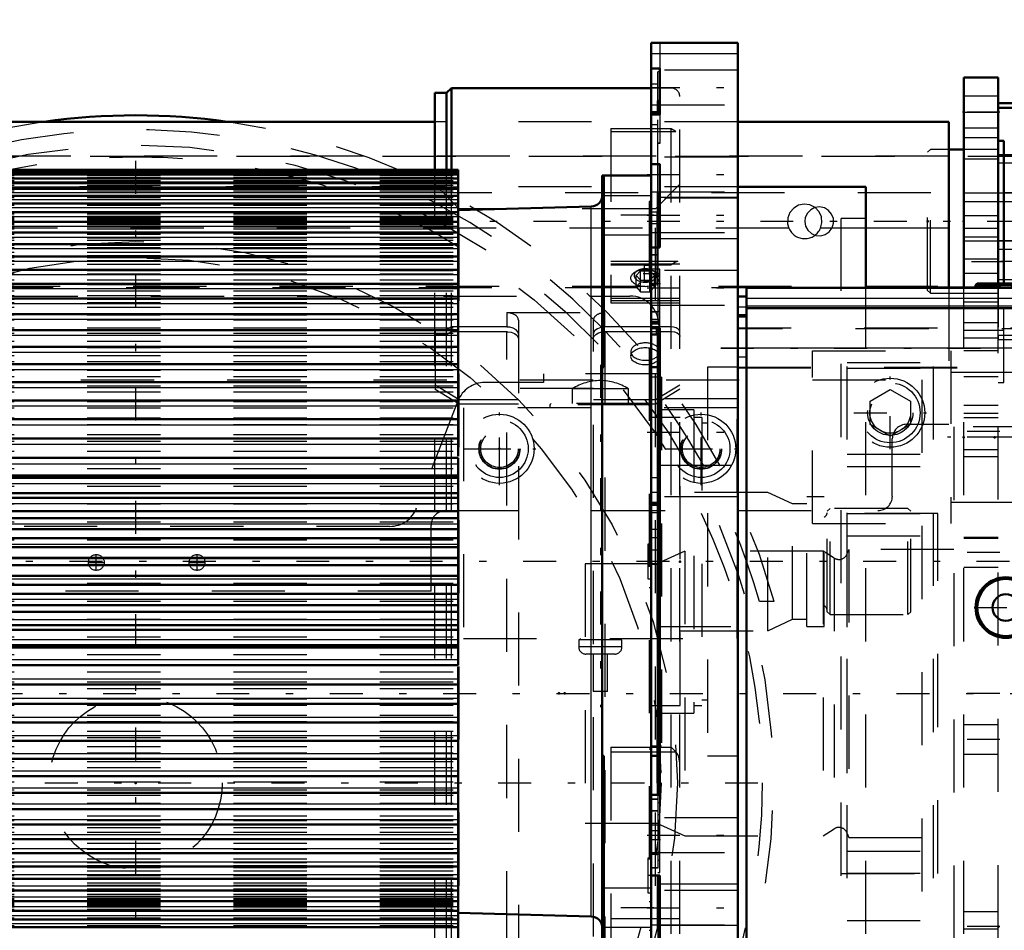
# Model space of a CAD drawing. Units: inches. Extents: x 25 to 270, y 22 to 246.
# Drawn here: x 82 to 95, y 124 to 136 of the extents above; entities that cross this region are included whole.
import ezdxf

# ---------------------------------------------------------------- set-up
doc = ezdxf.new("R2010")
doc.units = ezdxf.units.IN
doc.header["$MEASUREMENT"] = 0
doc.linetypes.add('Center', pattern=[1.5, 0.45, -0.5, 0.05, -0.5])
doc.linetypes.add('Dashed', pattern=[2, 1, -1])
for name, color, linetype, lineweight in [('2d ConnectionPoints', 7, 'Continuous', 50), ('AM_0', 7, 'Continuous', 50), ('AM_4', 3, 'Continuous', 25), ('AM_5', 3, 'Continuous', 25), ('AM_7', 7, 'Center', 25), ('AM_9', 6, 'Dashed', 25)]:
    doc.layers.add(name, color=color, linetype=linetype, lineweight=lineweight)
doc.dimstyles.get("Standard").update_dxf_attribs({"dimtxt": 0.18, "dimasz": 0.18, "dimexe": 0.18, "dimexo": 0.0625, "dimgap": 0.09, "dimtad": 0, "dimtih": 1, "dimtoh": 1, "dimdec": 4, "dimzin": 0, "dimdsep": 46, "dimtxsty": 'Standard', "dimcen": 0.09, "dimadec": 0, "dimazin": 0, "dimtfac": 1, "dimtdec": 4, "dimtofl": 0, "dimtmove": 0, "dimatfit": 3, "dimfxl": 0, "dimtolj": 1, "dimtzin": 0, "dimarcsym": 0})

# ---------------------------------------------------------------- blocks, each defined once
blk = doc.blocks.new('8_0643013830sh6_0_in_NZPCL_1_1_GN_Wire_Rope_Hoist_900')
at = {"layer": 'AM_7'}
for p, q in [((89.606, 131.445), (89.606, 126.764)), ((88.227, 129.802), (88.227, 130.795)), ((90.985, 129.802), (90.985, 130.795)), ((87.731, 130.299), (88.724, 130.299)), ((90.489, 130.299), (91.482, 130.299))]:
    blk.add_line(p, q, dxfattribs=at)
at = {"layer": 'AM_9'}
for p, q in [((89.222, 131.118), (89.222, 130.917)), ((89.99, 131.118), (89.222, 131.118)), ((89.99, 130.917), (89.99, 131.118)), ((87.735, 130.858), (87.735, 127.706)), ((91.478, 130.858), (87.735, 130.858)), ((88.933, 130.917), (88.914, 130.898)), ((88.914, 130.898), (88.914, 130.858)), ((90.299, 130.898), (88.914, 130.898)), ((90.279, 130.917), (88.933, 130.917)), ((90.299, 130.898), (90.279, 130.917)), ((90.299, 130.858), (90.299, 130.898)), ((91.478, 127.706), (91.478, 130.858)), ((87.735, 127.706), (91.478, 127.706)), ((89.311, 127.688), (89.311, 127.589)), ((89.902, 127.688), (89.311, 127.688)), ((89.33, 127.706), (89.33, 127.688)), ((89.882, 127.688), (89.882, 127.706)), ((89.902, 127.589), (89.902, 127.688)), ((89.902, 127.589), (89.311, 127.589)), ((89.803, 127.491), (89.409, 127.491)), ((89.508, 127.491), (89.508, 126.977)), ((89.705, 126.977), (89.705, 127.491)), ((89.705, 126.977), (89.508, 126.977))]:
    blk.add_line(p, q, dxfattribs=at)
for centre, radius in [((88.227, 130.299), 0.473), ((90.985, 130.299), 0.473), ((88.227, 130.299), 0.393), ((88.227, 130.299), 0.276), ((90.985, 130.299), 0.393), ((90.985, 130.299), 0.276), ((88.227, 130.299), 0.256), ((90.985, 130.299), 0.256)]:
    blk.add_circle(centre, radius, dxfattribs=at)
for centre, radius, start, end in [((89.608, 130.523), 0.709, 90.1523, 122.9833), ((89.604, 130.523), 0.709, 57.0167, 89.8477), ((89.409, 127.589), 0.0984, 180, 270), ((89.803, 127.589), 0.0984, 270, 360)]:
    blk.add_arc(centre, radius, start, end, dxfattribs=at)
blk = doc.blocks.new('10_4633000710sh6_0_in_NZPCL_1_1_GN_Wire_Rope_Hoist_900')
at = {"layer": 'AM_9'}
for p, q in [((73.462, 132.387), (90.011, 132.387)), ((90.405, 131.994), (90.405, 131.324)), ((88.83, 131.324), (88.83, 131.206)), ((90.405, 131.324), (88.83, 131.324)), ((88.83, 131.206), (88.027, 131.206)), ((87.659, 130.954), (87.094, 129.489)), ((86.727, 129.238), (79.01, 129.238))]:
    blk.add_line(p, q, dxfattribs=at)
for centre, start, end in [((90.011, 131.994), 360, 90), ((88.027, 130.812), 90, 158.8862), ((86.727, 129.631), 270, 338.8862)]:
    blk.add_arc(centre, 0.394, start, end, dxfattribs=at)
blk = doc.blocks.new('11_4633201070sh6_0_in_NZPCL_1_1_GN_Wire_Rope_Hoist_900')
at = {"layer": 'AM_0'}
for p, q in [((87.343, 134.772), (72.085, 134.772)), ((94.369, 134.772), (91.485, 134.772)), ((94.369, 134.772), (94.369, 132.5))]:
    blk.add_line(p, q, dxfattribs=at)
at = {"layer": 'AM_4'}
blk.add_line((94.369, 133.315), (93.235, 133.315), dxfattribs=at)
at = {"layer": 'AM_7'}
for p, q in [((88.227, 130.004), (88.227, 130.593)), ((90.983, 130.004), (90.983, 130.593)), ((87.932, 130.299), (88.521, 130.299)), ((90.688, 130.299), (91.277, 130.299)), ((82.715, 128.63), (82.715, 128.857)), ((84.093, 128.63), (84.093, 128.857)), ((82.601, 128.744), (82.829, 128.744)), ((83.979, 128.744), (84.207, 128.744))]:
    blk.add_line(p, q, dxfattribs=at)
at = {"layer": 'AM_9'}
for p, q in [((91.485, 134.772), (87.343, 134.772)), ((94.369, 134.3), (72.085, 134.3)), ((92.184, 133.315), (72.085, 133.315)), ((93.235, 133.315), (92.616, 133.315)), ((94.369, 132.5), (94.369, 130.634)), ((93.794, 130.634), (94.369, 130.634)), ((93.597, 129.65), (93.597, 130.437)), ((87.49, 129.453), (93.401, 129.453)), ((87.293, 128.35), (87.293, 129.256)), ((87.293, 128.35), (72.085, 128.35))]:
    blk.add_line(p, q, dxfattribs=at)
blk.add_lwpolyline([(92.616, 133.315), (92.636, 133.391), (92.629, 133.469), (92.597, 133.54), (92.542, 133.598), (92.471, 133.635), (92.392, 133.645), (92.316, 133.63), (92.25, 133.591), (92.198, 133.532), (92.169, 133.457), (92.166, 133.377), (92.184, 133.315)], dxfattribs=at)
for centre, radius in [((88.227, 130.299), 0.281), ((90.983, 130.299), 0.281), ((82.715, 128.744), 0.108), ((84.093, 128.744), 0.108)]:
    blk.add_circle(centre, radius, dxfattribs=at)
for centre, radius, start, end in [((92.4, 133.409), 0.236, 203.6224, 336.3776), ((93.794, 130.437), 0.197, 90, 180), ((93.401, 129.65), 0.197, 270, 0), ((87.49, 129.256), 0.197, 90, 180)]:
    blk.add_arc(centre, radius, start, end, dxfattribs=at)
blk = doc.blocks.new('12_0643207120_SH6_SHR6_R02_04_22_1_0_in_NZPCL_1_1_GN_Wire_Rope_Hoist_900')
at = {"layer": 'AM_0'}
for p, q in [((95.561, 135.025), (95.046, 135.025)), ((95.561, 134.417), (95.561, 135.025)), ((95.557, 134.963), (95.046, 134.963)), ((95.557, 134.963), (95.557, 134.417)), ((95.912, 134.906), (95.679, 134.906)), ((96.03, 134.417), (96.03, 134.788)), ((94.573, 134.394), (94.369, 134.394)), ((95.129, 133.675), (95.124, 133.675)), ((95.129, 133.143), (95.124, 133.143))]:
    blk.add_line(p, q, dxfattribs=at)
for centre, start, end in [((95.679, 135.025), 180, 270), ((95.912, 134.788), 0, 90)]:
    blk.add_arc(centre, 0.118, start, end, dxfattribs=at)
at = {"layer": 'AM_4'}
for p, q in [((95.679, 134.417), (95.679, 134.906)), ((95.912, 134.417), (95.912, 134.906)), ((95.129, 134.321), (95.124, 134.321)), ((95.129, 134.207), (95.124, 134.207)), ((95.129, 133.793), (95.124, 133.793)), ((95.129, 133.025), (95.124, 133.025)), ((95.129, 132.611), (95.124, 132.611))]:
    blk.add_line(p, q, dxfattribs=at)
at = {"layer": 'AM_9'}
for p, q in [((95.045, 135.025), (95.045, 134.97)), ((95.045, 134.963), (95.045, 131.855)), ((94.119, 134.394), (94.08, 134.354)), ((94.08, 132.464), (94.08, 134.354)), ((94.369, 134.394), (94.119, 134.394)), ((94.119, 132.425), (94.119, 134.394)), ((95.045, 134.394), (94.573, 134.394)), ((95.557, 134.417), (95.557, 131.855)), ((95.561, 131.794), (95.561, 134.417)), ((95.679, 131.912), (95.679, 134.417)), ((95.912, 131.912), (95.912, 134.417)), ((96.03, 132.03), (96.03, 134.417)), ((96.03, 134.305), (94.08, 134.305)), ((95.124, 134.321), (95.046, 134.321)), ((95.124, 134.207), (95.046, 134.207)), ((95.557, 134.321), (95.129, 134.321)), ((95.557, 134.207), (95.129, 134.207)), ((95.557, 133.675), (95.046, 133.675)), ((95.124, 133.675), (95.046, 133.675)), ((95.557, 133.793), (95.129, 133.793)), ((95.557, 133.675), (95.129, 133.675)), ((95.046, 133.143), (95.557, 133.143)), ((95.124, 133.143), (95.046, 133.143)), ((95.557, 133.143), (95.129, 133.143)), ((95.124, 133.025), (95.046, 133.025)), ((95.557, 133.025), (95.129, 133.025)), ((95.124, 132.611), (95.046, 132.611)), ((95.557, 132.611), (95.129, 132.611)), ((94.08, 132.514), (96.03, 132.514)), ((94.08, 132.464), (94.119, 132.425)), ((95.557, 132.498), (95.046, 132.498)), ((94.119, 132.425), (95.045, 132.425)), ((95.045, 131.849), (95.045, 131.794)), ((95.046, 131.855), (95.557, 131.855)), ((95.046, 131.794), (95.561, 131.794)), ((95.679, 131.912), (95.912, 131.912))]:
    blk.add_line(p, q, dxfattribs=at)
for centre, start, end in [((95.912, 132.03), 270, 0), ((95.679, 131.794), 90, 180)]:
    blk.add_arc(centre, 0.118, start, end, dxfattribs=at)
blk = doc.blocks.new('13_4633200140_D45XL622_0_in_NZPCL_1_1_GN_Wire_Rope_Hoist_900')
at = {"layer": 'AM_7'}
blk.add_line((96.894, 133.409), (69.957, 133.409), dxfattribs=at)
at = {"layer": 'AM_9'}
for p, q in [((95.63, 134.296), (71.221, 134.296)), ((71.221, 132.523), (95.63, 132.523))]:
    blk.add_line(p, q, dxfattribs=at)
for points in [[(92.542, 133.598), (92.54, 133.597), (92.482, 133.568), (92.436, 133.521), (92.408, 133.46), (92.402, 133.409)], [(92.538, 133.222), (92.554, 133.217), (92.619, 133.213), (92.681, 133.23), (92.735, 133.267), (92.774, 133.32), (92.794, 133.384), (92.792, 133.449), (92.768, 133.509), (92.726, 133.559), (92.669, 133.593), (92.604, 133.606), (92.542, 133.598)], [(92.402, 133.409), (92.412, 133.345), (92.443, 133.288), (92.492, 133.243), (92.538, 133.222)]]:
    blk.add_lwpolyline(points, dxfattribs=at)
blk = doc.blocks.new('18_4633000240sh6_0_in_NZPCL_1_1_GN_Wire_Rope_Hoist_900')
at = {"layer": 'AM_0'}
blk.add_arc((83.254, 125.805), 9.055, 82.0237, 97.9763, dxfattribs=at)
at = {"layer": 'AM_7'}
for p, q in [((83.254, 116.736), (83.254, 134.722)), ((95.347, 130.457), (94.351, 130.457)), ((74.261, 125.729), (92.247, 125.729))]:
    blk.add_line(p, q, dxfattribs=at)
at = {"layer": 'AM_9'}
for p, q in [((92.506, 131.639), (94.396, 131.639)), ((92.506, 129.275), (92.506, 131.639)), ((94.396, 131.639), (94.396, 129.275)), ((72.506, 131.244), (94.002, 131.244)), ((94.002, 131.244), (94.002, 122.583)), ((95.263, 131.343), (94.396, 131.343)), ((94.396, 129.57), (95.263, 129.57)), ((92.506, 129.275), (94.396, 129.275)), ((91.984, 128.209), (91.78, 128.209))]:
    blk.add_line(p, q, dxfattribs=at)
for radius in [8.565, 7.406, 7.185, 1.182]:
    blk.add_circle((83.254, 125.729), radius, dxfattribs=at)
for centre, radius, start, end in [((83.254, 125.805), 9.055, 97.9763, 164.6055), ((83.254, 125.805), 9.055, 15.3945, 82.0237), ((83.254, 125.805), 8.858, 43.7524, 164.2547), ((83.254, 125.729), 8.72, 298.3576, 241.6424), ((83.254, 125.805), 8.858, 15.7453, 43.5169)]:
    blk.add_arc(centre, radius, start, end, dxfattribs=at)
blk = doc.blocks.new('24_0643003430_SH6_G10_5_0_in_NZPCL_1_1_GN_Wire_Rope_Hoist_900')
at = {"layer": 'AM_0'}
for p, q in [((87.343, 134.106), (87.343, 135.165)), ((87.501, 135.165), (87.343, 135.165)), ((87.569, 135.233), (87.501, 135.165)), ((87.501, 134.106), (87.501, 135.165)), ((87.569, 134.106), (87.569, 135.233)), ((90.303, 135.233), (87.569, 135.233))]:
    blk.add_line(p, q, dxfattribs=at)
at = {"layer": 'AM_9'}
for p, q in [((90.574, 135.233), (90.303, 135.233)), ((90.574, 121.665), (90.574, 135.233)), ((90.692, 121.665), (90.692, 135.115)), ((89.748, 134.678), (89.748, 132.295)), ((89.748, 134.678), (90.574, 134.678)), ((89.748, 134.639), (90.636, 134.639)), ((87.343, 123.43), (87.343, 134.106)), ((87.501, 123.43), (87.501, 134.106)), ((87.569, 123.43), (87.569, 134.106)), ((87.677, 133.582), (87.343, 133.917)), ((90.692, 133.917), (90.358, 133.582)), ((90.358, 133.582), (87.677, 133.582)), ((87.677, 120.323), (87.677, 133.582)), ((90.358, 120.323), (90.358, 133.582)), ((90.667, 132.862), (89.748, 132.862)), ((89.748, 132.83), (90.692, 132.83)), ((89.748, 132.816), (90.574, 132.816)), ((90.12, 132.738), (90.091, 132.723)), ((90.157, 132.734), (90.095, 132.669)), ((90.157, 132.447), (90.157, 132.734)), ((90.157, 132.734), (90.282, 132.734)), ((90.282, 132.447), (90.282, 132.734)), ((90.345, 132.669), (90.282, 132.734)), ((90.349, 132.723), (90.32, 132.738)), ((90.095, 132.512), (90.095, 132.669)), ((90.095, 132.669), (90.157, 132.604)), ((90.157, 132.604), (90.282, 132.604)), ((90.282, 132.604), (90.345, 132.669)), ((90.345, 132.512), (90.345, 132.669)), ((90.157, 132.577), (90.095, 132.512)), ((90.095, 132.512), (90.157, 132.447)), ((90.282, 132.577), (90.157, 132.577)), ((90.345, 132.512), (90.282, 132.577)), ((90.282, 132.447), (90.345, 132.512)), ((89.748, 132.357), (90.692, 132.357)), ((89.748, 132.326), (90.692, 132.326)), ((90.157, 132.447), (90.282, 132.447)), ((89.748, 132.295), (90.692, 132.295)), ((88.328, 132.164), (88.328, 131.963)), ((88.328, 132.164), (89.669, 132.164)), ((88.486, 132.06), (88.486, 121.628)), ((89.511, 121.628), (89.511, 132.06)), ((89.669, 131.963), (89.669, 132.164)), ((87.346, 131.926), (87.346, 131.111)), ((87.501, 131.926), (87.346, 131.926)), ((87.569, 131.967), (87.501, 131.926)), ((88.328, 131.967), (87.569, 131.967)), ((90.574, 131.967), (89.669, 131.967)), ((87.346, 131.863), (87.501, 131.863)), ((87.501, 131.863), (87.569, 131.904)), ((87.569, 131.904), (88.328, 131.904)), ((88.328, 121.521), (88.328, 131.904)), ((89.669, 131.904), (89.669, 121.521)), ((89.669, 131.904), (90.574, 131.904)), ((90.023, 131.628), (90.023, 131.565)), ((90.417, 131.565), (90.417, 131.628)), ((87.346, 131.174), (87.677, 130.974)), ((87.677, 130.911), (87.346, 131.111)), ((89.511, 131.125), (88.486, 131.125)), ((90.358, 130.974), (90.692, 131.175)), ((90.692, 131.112), (90.358, 130.911)), ((87.677, 130.974), (88.486, 130.974)), ((89.511, 130.974), (90.358, 130.974)), ((88.486, 130.911), (87.677, 130.911)), ((90.358, 130.911), (89.511, 130.911)), ((89.748, 126.217), (89.748, 123.477)), ((89.748, 126.217), (90.574, 126.217)), ((89.748, 126.156), (90.636, 126.156)), ((89.748, 123.875), (90.692, 123.875))]:
    blk.add_line(p, q, dxfattribs=at)
for points in [[(90.574, 134.678), (90.575, 134.678), (90.628, 134.646), (90.636, 134.639)], [(90.667, 132.862), (90.667, 132.862), (90.632, 132.853), (90.575, 132.816), (90.574, 132.816)], [(88.486, 131.869), (88.478, 131.897), (88.454, 131.926), (88.416, 131.947), (88.367, 131.96), (88.328, 131.963)], [(89.669, 131.963), (89.662, 131.963), (89.611, 131.957), (89.566, 131.94), (89.532, 131.916), (89.514, 131.886), (89.511, 131.869)], [(90.692, 131.896), (90.688, 131.916), (90.671, 131.937), (90.643, 131.954), (90.607, 131.964), (90.574, 131.967)], [(88.328, 131.901), (88.335, 131.9), (88.386, 131.894), (88.431, 131.877), (88.465, 131.853), (88.483, 131.823), (88.486, 131.806)], [(89.511, 131.806), (89.519, 131.834), (89.543, 131.863), (89.581, 131.885), (89.63, 131.898), (89.669, 131.901)], [(90.574, 131.904), (90.583, 131.904), (90.621, 131.899), (90.654, 131.886), (90.679, 131.867), (90.691, 131.844), (90.692, 131.833)], [(90.636, 126.156), (90.596, 126.196), (90.575, 126.217), (90.574, 126.217)], [(90.692, 126), (90.679, 126.085), (90.661, 126.125), (90.636, 126.156)]]:
    blk.add_lwpolyline(points, dxfattribs=at)
blk.add_arc((90.574, 135.115), 0.118, 0, 90, dxfattribs=at)
for centre, major_axis in [((90.22, 132.634), (0.196, 0)), ((90.22, 131.565), (-0.197, 0))]:
    blk.add_ellipse(centre, major_axis=major_axis, ratio=0.601815, dxfattribs=at)
for centre, major_axis, ratio, start_param, end_param in [((90.22, 132.669), (0.152, 0), 0.601815, 2.288141, 5.288253), ((90.22, 132.669), (0.152, 0), 0.601815, 1.570796, 2.288141), ((90.22, 132.669), (0.152, 0), 0.601815, 0.994932, 1.570796), ((90.22, 132.669), (0.152, 0), 0.601815, 0.853452, 0.994932), ((90.22, 132.669), (0.152, 0), 0.601815, 5.288253, 7.136637), ((88.328, 132.06), (0.157, 0), 0.62932, 0, 1.570796), ((89.669, 132.06), (0.157, 0), 0.62932, 1.570796, 3.141593), ((90.22, 131.628), (0.197, 0), 0.601815, 4.712389, 9.424778), ((90.22, 131.628), (0.197, 0), 0.601815, 3.141593, 4.712389)]:
    blk.add_ellipse(centre, major_axis=major_axis, ratio=ratio, start_param=start_param, end_param=end_param, dxfattribs=at)
blk = doc.blocks.new('26_D_0643003950_CUBICLE_GK_SH6_YAL_0_in_NZPCL_1_1_GN_Wire_Rope_Hoist_900')
at = {"layer": 'AM_7'}
blk.add_line((62.657, 126.953), (108.7, 126.953), dxfattribs=at)
blk = doc.blocks.new('27_2727016130_MOTOR_12_2H72_MF13_0_in_NZPCL_1_1_GN_Wire_Rope_Hoist_900')
at = {"layer": 'AM_0'}
for p, q in [((87.663, 134.113), (76.592, 134.113)), ((87.663, 134.106), (76.592, 134.106)), ((87.663, 134.084), (76.592, 134.084)), ((87.663, 134.113), (87.663, 130.196)), ((87.663, 134.048), (76.592, 134.048)), ((87.663, 133.997), (76.592, 133.997)), ((87.663, 133.932), (76.592, 133.932)), ((89.633, 134.037), (90.303, 134.037)), ((89.633, 123.477), (89.633, 134.037)), ((89.653, 131.413), (89.653, 134.037)), ((87.663, 133.853), (76.592, 133.853)), ((87.663, 133.76), (76.592, 133.76)), ((87.663, 133.654), (76.592, 133.654)), ((87.663, 133.534), (76.592, 133.534)), ((89.48, 133.611), (87.663, 133.564)), ((87.663, 133.401), (76.592, 133.401)), ((87.663, 133.256), (76.592, 133.256)), ((90.303, 133.255), (90.303, 133.053)), ((87.663, 133.098), (76.592, 133.098)), ((87.663, 132.928), (76.592, 132.928)), ((87.663, 132.748), (76.592, 132.748)), ((87.663, 132.556), (76.592, 132.556)), ((87.663, 132.354), (76.592, 132.354)), ((87.663, 132.142), (76.592, 132.142)), ((87.663, 131.922), (76.592, 131.922)), ((90.303, 131.95), (90.303, 125.564)), ((90.379, 131.95), (90.379, 131.86)), ((90.303, 131.86), (90.379, 131.86)), ((87.663, 131.692), (76.592, 131.692)), ((87.663, 131.455), (76.592, 131.455)), ((89.633, 131.413), (89.653, 131.413)), ((87.663, 131.21), (76.592, 131.21)), ((87.663, 130.959), (76.592, 130.959)), ((87.663, 130.702), (76.592, 130.702)), ((87.663, 130.439), (76.592, 130.439)), ((87.663, 130.173), (76.592, 130.173)), ((87.663, 130.173), (87.663, 127.341)), ((76.592, 129.932), (87.663, 129.932)), ((87.663, 129.902), (76.592, 129.902)), ((76.592, 129.691), (87.663, 129.691)), ((87.663, 129.628), (76.592, 129.628)), ((76.592, 129.447), (87.663, 129.447)), ((87.663, 129.352), (76.592, 129.352)), ((76.592, 129.201), (87.663, 129.201)), ((87.663, 129.075), (76.592, 129.075)), ((76.592, 128.955), (87.663, 128.955)), ((76.592, 128.807), (87.663, 128.807)), ((76.592, 128.707), (87.663, 128.707)), ((76.592, 128.559), (87.663, 128.559)), ((76.592, 128.439), (87.663, 128.439)), ((76.592, 128.313), (87.663, 128.313)), ((76.592, 128.162), (87.663, 128.162)), ((76.592, 128.067), (87.663, 128.067)), ((76.592, 127.886), (87.663, 127.886)), ((76.592, 127.823), (87.663, 127.823)), ((76.592, 127.612), (87.663, 127.612)), ((76.592, 127.582), (87.663, 127.582)), ((76.592, 127.341), (87.663, 127.341)), ((87.663, 127.318), (87.663, 123.401)), ((76.592, 127.075), (87.663, 127.075)), ((76.592, 126.812), (87.663, 126.812)), ((76.592, 126.555), (87.663, 126.555)), ((76.592, 126.304), (87.663, 126.304)), ((76.592, 126.059), (87.663, 126.059)), ((89.653, 126.101), (89.633, 126.101)), ((89.653, 123.477), (89.653, 126.101)), ((76.592, 125.822), (87.663, 125.822)), ((76.592, 125.592), (87.663, 125.592)), ((76.592, 125.372), (87.663, 125.372)), ((76.592, 125.16), (87.663, 125.16)), ((76.592, 124.958), (87.663, 124.958)), ((76.592, 124.766), (87.663, 124.766)), ((76.592, 124.586), (87.663, 124.586)), ((76.592, 124.416), (87.663, 124.416)), ((90.303, 124.461), (90.303, 124.255)), ((76.592, 124.258), (87.663, 124.258)), ((76.592, 124.113), (87.663, 124.113)), ((76.592, 123.98), (87.663, 123.98)), ((76.592, 123.86), (87.663, 123.86)), ((87.663, 123.95), (89.48, 123.903)), ((76.592, 123.754), (87.663, 123.754))]:
    blk.add_line(p, q, dxfattribs=at)
for centre, start, end in [((89.475, 133.769), 271.5, 360), ((89.475, 123.745), 360, 88.5)]:
    blk.add_arc(centre, 0.158, start, end, dxfattribs=at)
at = {"layer": 'AM_4'}
for p, q in [((76.592, 134.003), (87.663, 134.003)), ((76.592, 133.95), (87.663, 133.95)), ((76.592, 133.883), (87.663, 133.883)), ((76.592, 133.802), (87.663, 133.802)), ((76.592, 133.707), (87.663, 133.707)), ((76.592, 133.599), (87.663, 133.599)), ((89.48, 123.903), (89.48, 133.611)), ((76.592, 133.477), (87.663, 133.477)), ((76.592, 133.343), (87.663, 133.343)), ((76.592, 133.195), (87.663, 133.195)), ((76.592, 133.036), (87.663, 133.036)), ((76.592, 132.865), (87.663, 132.865)), ((76.592, 132.682), (87.663, 132.682)), ((76.592, 132.489), (87.663, 132.489)), ((76.592, 132.286), (87.663, 132.286)), ((76.592, 132.073), (87.663, 132.073)), ((76.592, 131.851), (87.663, 131.851)), ((76.592, 131.62), (87.663, 131.62)), ((76.592, 131.382), (87.663, 131.382)), ((76.592, 131.136), (87.663, 131.136)), ((76.592, 130.884), (87.663, 130.884)), ((76.592, 130.626), (87.663, 130.626)), ((76.592, 130.363), (87.663, 130.363)), ((76.592, 130.095), (87.663, 130.095)), ((76.592, 129.824), (87.663, 129.824)), ((76.592, 129.55), (87.663, 129.55)), ((76.592, 129.274), (87.663, 129.274)), ((76.592, 128.996), (87.663, 128.996)), ((76.592, 128.796), (87.663, 128.796)), ((76.592, 128.718), (87.663, 128.718)), ((76.592, 128.518), (87.663, 128.518)), ((76.592, 128.24), (87.663, 128.24)), ((76.592, 127.964), (87.663, 127.964)), ((76.592, 127.69), (87.663, 127.69)), ((76.592, 127.419), (87.663, 127.419)), ((76.592, 127.151), (87.663, 127.151)), ((76.592, 126.888), (87.663, 126.888)), ((76.592, 126.63), (87.663, 126.63)), ((76.592, 126.378), (87.663, 126.378)), ((76.592, 126.132), (87.663, 126.132)), ((76.592, 125.894), (87.663, 125.894)), ((76.592, 125.663), (87.663, 125.663)), ((76.592, 125.441), (87.663, 125.441)), ((76.592, 125.228), (87.663, 125.228)), ((76.592, 125.025), (87.663, 125.025)), ((76.592, 124.831), (87.663, 124.831)), ((76.592, 124.649), (87.663, 124.649)), ((76.592, 124.478), (87.663, 124.478)), ((76.592, 124.319), (87.663, 124.319)), ((76.592, 124.171), (87.663, 124.171)), ((76.592, 124.037), (87.663, 124.037)), ((76.592, 123.915), (87.663, 123.915)), ((76.592, 123.807), (87.663, 123.807))]:
    blk.add_line(p, q, dxfattribs=at)
at = {"layer": 'AM_7'}
for p, q in [((90.336, 133.493), (89.6, 133.493)), ((90.193, 132.697), (90.413, 132.697)), ((95.2, 128.757), (65.469, 128.757)), ((90.305, 124.462), (90.25, 124.462)), ((90.336, 124.021), (89.6, 124.021))]:
    blk.add_line(p, q, dxfattribs=at)
at = {"layer": 'AM_9'}
for p, q in [((76.592, 134.075), (87.663, 134.075)), ((76.592, 134.069), (87.663, 134.069)), ((76.592, 134.065), (87.663, 134.065)), ((76.592, 134.05), (87.663, 134.05)), ((76.592, 134.041), (87.663, 134.041)), ((76.592, 134.015), (87.663, 134.015)), ((76.592, 133.967), (87.663, 133.967)), ((76.592, 133.904), (87.663, 133.904)), ((76.592, 133.827), (87.663, 133.827)), ((76.592, 133.736), (87.663, 133.736)), ((90.303, 133.759), (89.653, 133.759)), ((90.303, 133.683), (90.273, 133.683)), ((90.273, 133.683), (90.273, 123.714)), ((90.273, 133.679), (90.303, 133.679)), ((76.592, 133.631), (87.663, 133.631)), ((90.379, 133.534), (90.303, 133.534)), ((90.379, 133.534), (90.379, 131.95)), ((76.592, 133.513), (87.663, 133.513)), ((76.592, 133.481), (87.663, 133.481)), ((76.592, 133.472), (87.663, 133.472)), ((76.592, 133.46), (87.663, 133.46)), ((76.592, 133.45), (87.663, 133.45)), ((76.592, 133.431), (87.663, 133.431)), ((76.592, 133.415), (87.663, 133.415)), ((90.273, 133.525), (90.303, 133.525)), ((76.592, 133.388), (87.663, 133.388)), ((76.592, 133.382), (87.663, 133.382)), ((76.592, 133.368), (87.663, 133.368)), ((76.592, 133.333), (87.663, 133.333)), ((76.592, 133.307), (87.663, 133.307)), ((76.592, 133.265), (87.663, 133.265)), ((90.379, 133.377), (90.303, 133.377)), ((76.592, 133.238), (87.663, 133.238)), ((76.592, 133.235), (87.663, 133.235)), ((76.592, 133.185), (87.663, 133.185)), ((76.592, 133.15), (87.663, 133.15)), ((89.653, 133.227), (90.303, 133.227)), ((76.592, 133.093), (87.663, 133.093)), ((76.592, 133.082), (87.663, 133.082)), ((76.592, 133.052), (87.663, 133.052)), ((76.592, 132.989), (87.663, 132.989)), ((76.592, 132.944), (87.663, 132.944)), ((76.592, 132.914), (87.663, 132.914)), ((76.592, 132.873), (87.663, 132.873)), ((76.592, 132.823), (87.663, 132.823)), ((76.592, 132.746), (87.663, 132.746)), ((76.592, 132.735), (87.663, 132.735)), ((90.203, 132.806), (90.203, 132.588)), ((90.303, 132.806), (90.203, 132.806)), ((76.592, 132.692), (87.663, 132.692)), ((76.592, 132.608), (87.663, 132.608)), ((90.203, 132.588), (90.303, 132.588)), ((76.592, 132.55), (87.663, 132.55)), ((76.592, 132.545), (87.663, 132.545)), ((76.592, 132.46), (87.663, 132.46)), ((76.592, 132.397), (87.663, 132.397)), ((76.592, 132.344), (87.663, 132.344)), ((76.592, 132.301), (87.663, 132.301)), ((76.592, 132.234), (87.663, 132.234)), ((76.592, 132.134), (87.663, 132.134)), ((76.592, 132.133), (87.663, 132.133)), ((76.592, 132.062), (87.663, 132.062)), ((76.592, 131.955), (87.663, 131.955)), ((76.592, 131.915), (87.663, 131.915)), ((90.303, 132.017), (90.379, 132.017)), ((76.592, 131.881), (87.663, 131.881)), ((76.592, 131.769), (87.663, 131.769)), ((76.592, 131.691), (87.663, 131.691)), ((76.592, 131.686), (87.663, 131.686)), ((76.592, 131.574), (87.663, 131.574)), ((76.592, 131.494), (87.663, 131.494)), ((76.592, 131.45), (87.663, 131.45)), ((76.592, 131.372), (87.663, 131.372)), ((76.592, 131.288), (87.663, 131.288)), ((90.273, 131.259), (90.303, 131.259)), ((76.592, 131.206), (87.663, 131.206)), ((76.592, 131.162), (87.663, 131.162)), ((90.273, 131.114), (90.303, 131.114)), ((76.592, 131.076), (87.663, 131.076)), ((76.592, 130.956), (87.663, 130.956)), ((76.592, 130.946), (87.663, 130.946)), ((76.592, 130.857), (87.663, 130.857)), ((76.592, 130.724), (87.663, 130.724)), ((90.697, 130.727), (90.303, 130.727)), ((90.697, 126.787), (90.697, 130.727)), ((76.592, 130.699), (87.663, 130.699)), ((76.592, 130.633), (87.663, 130.633)), ((76.592, 130.496), (87.663, 130.496)), ((76.592, 130.438), (87.663, 130.438)), ((76.592, 130.404), (87.663, 130.404)), ((76.592, 130.264), (87.663, 130.264)), ((76.592, 130.171), (87.663, 130.171)), ((76.592, 130.17), (87.663, 130.17)), ((76.592, 130.028), (87.663, 130.028)), ((76.592, 129.901), (87.663, 129.901)), ((76.592, 129.788), (87.663, 129.788)), ((76.592, 129.628), (87.663, 129.628)), ((91.895, 129.703), (90.697, 129.703)), ((92.233, 129.545), (91.895, 129.703)), ((91.895, 127.811), (91.895, 129.703)), ((92.43, 127.87), (92.43, 129.643)), ((92.667, 129.643), (92.43, 129.643)), ((92.667, 127.87), (92.667, 129.643)), ((76.592, 129.545), (87.663, 129.545)), ((92.43, 129.545), (92.233, 129.545)), ((92.233, 127.969), (92.233, 129.545)), ((92.746, 129.484), (92.706, 129.444)), ((92.706, 128.069), (92.706, 129.444)), ((93.809, 129.484), (92.746, 129.484)), ((92.746, 128.03), (92.746, 129.484)), ((93.849, 129.444), (93.809, 129.484)), ((93.809, 128.03), (93.809, 129.484)), ((93.849, 128.069), (93.849, 129.444)), ((76.592, 129.352), (87.663, 129.352)), ((76.592, 129.3), (87.663, 129.3)), ((90.303, 129.112), (90.273, 129.112)), ((76.592, 129.054), (87.663, 129.054)), ((90.253, 128.993), (90.253, 128.521)), ((90.303, 128.993), (90.253, 128.993)), ((76.592, 128.46), (87.663, 128.46)), ((90.253, 128.521), (90.303, 128.521)), ((90.273, 128.402), (90.303, 128.402)), ((76.592, 128.214), (87.663, 128.214)), ((76.592, 128.162), (87.663, 128.162)), ((92.706, 128.069), (92.746, 128.03)), ((92.746, 128.03), (93.809, 128.03)), ((93.809, 128.03), (93.849, 128.069)), ((76.592, 127.969), (87.663, 127.969)), ((76.592, 127.886), (87.663, 127.886)), ((91.895, 127.811), (92.233, 127.969)), ((92.233, 127.969), (92.43, 127.969)), ((90.697, 127.811), (91.895, 127.811)), ((92.43, 127.87), (92.667, 127.87)), ((76.592, 127.726), (87.663, 127.726)), ((76.592, 127.613), (87.663, 127.613)), ((76.592, 127.486), (87.663, 127.486)), ((76.592, 127.344), (87.663, 127.344)), ((76.592, 127.343), (87.663, 127.343)), ((76.592, 127.25), (87.663, 127.25)), ((76.592, 127.11), (87.663, 127.11)), ((76.592, 127.076), (87.663, 127.076)), ((76.592, 127.018), (87.663, 127.018)), ((76.592, 126.881), (87.663, 126.881)), ((76.592, 126.815), (87.663, 126.815)), ((76.592, 126.79), (87.663, 126.79)), ((90.303, 126.787), (90.697, 126.787)), ((76.592, 126.657), (87.663, 126.657)), ((76.592, 126.568), (87.663, 126.568)), ((76.592, 126.558), (87.663, 126.558)), ((76.592, 126.438), (87.663, 126.438)), ((76.592, 126.352), (87.663, 126.352)), ((76.592, 126.308), (87.663, 126.308)), ((76.592, 126.226), (87.663, 126.226)), ((76.592, 126.142), (87.663, 126.142)), ((90.273, 126.196), (90.303, 126.196)), ((76.592, 126.064), (87.663, 126.064)), ((76.592, 126.02), (87.663, 126.02)), ((76.592, 125.94), (87.663, 125.94)), ((76.592, 125.828), (87.663, 125.828)), ((76.592, 125.823), (87.663, 125.823)), ((76.592, 125.745), (87.663, 125.745)), ((76.592, 125.633), (87.663, 125.633)), ((76.592, 125.599), (87.663, 125.599)), ((76.592, 125.559), (87.663, 125.559)), ((76.592, 125.452), (87.663, 125.452)), ((76.592, 125.381), (87.663, 125.381)), ((76.592, 125.38), (87.663, 125.38)), ((76.592, 125.28), (87.663, 125.28)), ((76.592, 125.213), (87.663, 125.213)), ((76.592, 125.169), (87.663, 125.169)), ((76.592, 125.117), (87.663, 125.117)), ((76.592, 125.054), (87.663, 125.054)), ((76.592, 124.969), (87.663, 124.969)), ((76.592, 124.964), (87.663, 124.964)), ((76.592, 124.906), (87.663, 124.906)), ((76.592, 124.822), (87.663, 124.822)), ((76.592, 124.779), (87.663, 124.779)), ((90.303, 124.817), (90.273, 124.817)), ((76.592, 124.768), (87.663, 124.768)), ((76.592, 124.691), (87.663, 124.691)), ((90.253, 124.699), (90.253, 124.226)), ((90.303, 124.699), (90.253, 124.699)), ((76.592, 124.641), (87.663, 124.641)), ((76.592, 124.6), (87.663, 124.6)), ((76.592, 124.57), (87.663, 124.57)), ((76.592, 124.525), (87.663, 124.525)), ((76.592, 124.461), (87.663, 124.461)), ((76.592, 124.432), (87.663, 124.432)), ((76.592, 124.421), (87.663, 124.421)), ((76.592, 124.364), (87.663, 124.364)), ((76.592, 124.329), (87.663, 124.329)), ((76.592, 124.279), (87.663, 124.279)), ((76.592, 124.276), (87.663, 124.276)), ((76.592, 124.249), (87.663, 124.249)), ((90.303, 124.287), (89.653, 124.287)), ((76.592, 124.207), (87.663, 124.207)), ((76.592, 124.181), (87.663, 124.181)), ((76.592, 124.146), (87.663, 124.146)), ((76.592, 124.132), (87.663, 124.132)), ((76.592, 124.126), (87.663, 124.126)), ((90.253, 124.226), (90.303, 124.226)), ((90.273, 124.108), (90.303, 124.108)), ((76.592, 124.099), (87.663, 124.099)), ((76.592, 124.083), (87.663, 124.083)), ((76.592, 124.064), (87.663, 124.064)), ((76.592, 124.054), (87.663, 124.054)), ((76.592, 124.042), (87.663, 124.042)), ((76.592, 124.033), (87.663, 124.033)), ((76.592, 124.001), (87.663, 124.001)), ((76.592, 123.883), (87.663, 123.883)), ((76.592, 123.778), (87.663, 123.778)), ((89.653, 123.755), (90.303, 123.755)), ((90.273, 123.714), (90.303, 123.714))]:
    blk.add_line(p, q, dxfattribs=at)
for centre, start, end in [((92.643, 129.423), 291.9998, 0), ((92.643, 128.091), 360, 68.0002)]:
    blk.add_arc(centre, 0.063, start, end, dxfattribs=at)
blk = doc.blocks.new('28_k48uaqqnim1jtlp9hb4gxdljb________0_in_NZPCL_1_1_GN_Wire_Rope_Hoist_900')
at = {"layer": 'AM_0'}
for p, q in [((90.303, 134.871), (90.303, 135.849)), ((91.485, 135.849), (90.303, 135.849)), ((91.485, 121.665), (91.485, 135.849)), ((90.421, 135.498), (90.303, 135.498)), ((90.421, 135.498), (90.421, 134.869)), ((90.421, 135.06), (90.392, 135.06)), ((90.392, 135.06), (90.392, 134.869)), ((90.392, 134.901), (90.303, 134.901)), ((90.303, 133.255), (90.303, 134.869)), ((90.421, 134.869), (90.303, 134.869)), ((90.421, 134.193), (90.303, 134.193)), ((90.421, 134.193), (90.421, 133.053)), ((90.392, 133.799), (90.392, 133.053)), ((90.421, 133.799), (90.392, 133.799)), ((90.303, 131.95), (90.303, 133.053)), ((90.421, 133.053), (90.303, 133.053)), ((96.095, 132.5), (91.603, 132.5)), ((91.603, 132.5), (91.603, 121.665)), ((94.758, 132.559), (94.735, 132.537)), ((94.735, 132.537), (94.735, 132.5)), ((94.735, 132.537), (95.563, 132.537)), ((94.758, 132.559), (95.541, 132.559)), ((91.603, 132.382), (91.485, 132.382)), ((96.095, 132.224), (91.603, 132.224)), ((91.603, 132.106), (91.485, 132.106)), ((90.421, 131.95), (90.303, 131.95)), ((90.392, 131.95), (90.392, 125.564)), ((90.421, 131.95), (90.421, 125.564)), ((90.392, 131.416), (90.303, 131.416)), ((90.392, 129.56), (90.303, 129.56)), ((90.303, 129.532), (90.392, 129.532)), ((90.303, 126.097), (90.392, 126.097)), ((90.421, 125.564), (90.303, 125.564)), ((90.303, 124.461), (90.303, 125.564)), ((90.421, 124.461), (90.303, 124.461)), ((90.392, 124.461), (90.392, 123.714)), ((90.421, 124.461), (90.421, 123.32)), ((90.303, 121.665), (90.303, 124.255)), ((90.421, 123.714), (90.392, 123.714))]:
    blk.add_line(p, q, dxfattribs=at)
for radius in [0.414, 0.392, 0.182]:
    blk.add_circle((95.149, 128.127), radius, dxfattribs=at)
at = {"layer": 'AM_4'}
for p, q in [((91.485, 135.702), (90.303, 135.702)), ((91.485, 133.734), (90.421, 133.734)), ((90.421, 133.34), (90.392, 133.34)), ((91.485, 133.171), (90.421, 133.171)), ((96.095, 132.353), (91.603, 132.353)), ((91.603, 132.235), (91.485, 132.235)), ((96.095, 132.249), (91.603, 132.249)), ((91.603, 132.13), (91.485, 132.13)), ((96.095, 131.673), (91.603, 131.673)), ((91.603, 131.554), (91.485, 131.554)), ((91.485, 124.343), (90.421, 124.343)), ((90.421, 124.174), (90.392, 124.174)), ((91.485, 123.78), (90.421, 123.78))]:
    blk.add_line(p, q, dxfattribs=at)
at = {"layer": 'AM_7'}
for p, q in [((90.244, 135.242), (91.544, 135.242)), ((90.244, 135.239), (91.544, 135.239)), ((90.244, 134.049), (91.544, 134.049)), ((90.244, 133.492), (91.544, 133.492)), ((90.244, 132.501), (91.544, 132.501)), ((90.244, 132.498), (91.544, 132.498)), ((90.297, 132.558), (90.427, 132.558)), ((91.254, 131.681), (96.325, 131.681)), ((91.254, 131.673), (96.325, 131.673)), ((90.244, 130.528), (91.544, 130.528)), ((94.715, 128.127), (95.583, 128.127)), ((90.244, 125.015), (91.544, 125.015)), ((90.244, 125.012), (91.544, 125.012)), ((90.297, 124.953), (90.427, 124.953)), ((90.244, 124.022), (91.544, 124.022))]:
    blk.add_line(p, q, dxfattribs=at)
at = {"layer": 'AM_9'}
for p, q in [((90.421, 135.849), (90.421, 135.498)), ((91.485, 135.478), (90.303, 135.478)), ((91.485, 135.475), (90.303, 135.475)), ((90.392, 135.06), (90.392, 135.455)), ((90.421, 135.455), (90.392, 135.455)), ((90.392, 135.284), (90.303, 135.284)), ((90.303, 135.005), (91.485, 135.005)), ((90.303, 135.002), (91.485, 135.002)), ((90.421, 134.871), (90.303, 134.871)), ((90.392, 133.799), (90.392, 134.869)), ((90.421, 134.869), (90.421, 134.475)), ((90.303, 134.733), (90.392, 134.733)), ((90.421, 134.477), (90.392, 134.477)), ((90.421, 134.475), (90.392, 134.475)), ((91.485, 134.285), (90.303, 134.285)), ((90.421, 134.194), (90.303, 134.194)), ((90.421, 134.194), (90.421, 134.193)), ((90.303, 133.812), (91.485, 133.812)), ((90.421, 133.8), (90.392, 133.8)), ((91.485, 133.728), (90.303, 133.728)), ((90.303, 133.255), (91.485, 133.255)), ((90.392, 133.053), (90.392, 131.95)), ((90.392, 132.952), (90.303, 132.952)), ((90.392, 132.948), (90.303, 132.948)), ((90.421, 132.755), (90.303, 132.755)), ((91.485, 132.738), (90.303, 132.738)), ((91.485, 132.735), (90.303, 132.735)), ((90.421, 132.361), (90.421, 132.755)), ((94.967, 132.559), (94.967, 132.537)), ((90.303, 132.361), (90.421, 132.361)), ((90.421, 132.342), (90.392, 132.342)), ((90.421, 132.335), (90.392, 132.335)), ((90.421, 132.334), (90.392, 132.334)), ((90.421, 131.95), (90.421, 132.342)), ((90.303, 132.265), (91.485, 132.265)), ((90.303, 132.262), (91.485, 132.262)), ((90.392, 132.171), (90.303, 132.171)), ((90.392, 132.169), (90.303, 132.169)), ((90.421, 132.067), (90.303, 132.067)), ((90.421, 132.176), (90.392, 132.176)), ((90.421, 132.062), (90.392, 132.062)), ((90.421, 132.057), (90.392, 132.057)), ((90.421, 132.056), (90.392, 132.056)), ((90.303, 132.044), (90.392, 132.044)), ((90.392, 132.023), (90.303, 132.023)), ((90.303, 132.007), (90.392, 132.007)), ((96.213, 131.947), (91.485, 131.947)), ((96.095, 131.939), (91.485, 131.939)), ((90.421, 131.9), (90.392, 131.9)), ((90.421, 131.835), (90.392, 131.835)), ((90.421, 131.786), (90.392, 131.786)), ((90.421, 131.721), (90.392, 131.721)), ((90.421, 131.559), (90.392, 131.559)), ((90.392, 131.554), (90.421, 131.554)), ((90.421, 131.445), (90.392, 131.445)), ((91.485, 131.416), (91.072, 131.416)), ((91.072, 131.416), (91.072, 126.097)), ((91.485, 131.415), (96.213, 131.415)), ((91.485, 131.407), (96.095, 131.407)), ((90.441, 131.279), (90.303, 131.279)), ((90.441, 131.279), (90.441, 126.235)), ((91.485, 130.982), (90.392, 130.982)), ((90.421, 130.772), (90.392, 130.772)), ((90.886, 130.833), (90.441, 130.833)), ((90.886, 130.833), (90.886, 126.681)), ((90.992, 130.727), (90.886, 130.727)), ((90.992, 130.727), (90.992, 126.787)), ((91.072, 130.648), (90.992, 130.648)), ((90.421, 130.493), (90.392, 130.493)), ((90.392, 130.075), (91.485, 130.075)), ((90.421, 130.057), (90.392, 130.057)), ((90.421, 129.9), (90.303, 129.9)), ((90.421, 129.891), (90.392, 129.891)), ((90.421, 129.777), (90.392, 129.777)), ((90.421, 129.703), (90.303, 129.703)), ((91.485, 129.643), (90.392, 129.643)), ((90.421, 129.536), (90.303, 129.536)), ((90.421, 129.549), (90.392, 129.549)), ((90.421, 129.422), (90.303, 129.422)), ((90.421, 129.436), (90.392, 129.436)), ((90.392, 129.269), (90.421, 129.269)), ((90.421, 129.195), (90.303, 129.195)), ((90.421, 129.081), (90.303, 129.081)), ((90.303, 128.915), (90.421, 128.915)), ((90.421, 128.718), (90.303, 128.718)), ((90.392, 127.87), (91.485, 127.87)), ((90.421, 127.021), (90.392, 127.021)), ((90.992, 126.866), (91.072, 126.866)), ((90.421, 126.742), (90.392, 126.742)), ((90.441, 126.681), (90.886, 126.681)), ((90.886, 126.787), (90.992, 126.787)), ((90.303, 126.235), (90.441, 126.235)), ((91.072, 126.097), (91.485, 126.097)), ((90.392, 125.507), (90.303, 125.507)), ((90.392, 125.504), (90.303, 125.504)), ((90.392, 125.564), (90.392, 124.461)), ((90.421, 125.458), (90.392, 125.458)), ((90.421, 125.457), (90.392, 125.457)), ((90.421, 125.18), (90.421, 125.564)), ((90.392, 125.345), (90.303, 125.345)), ((90.392, 125.343), (90.303, 125.343)), ((91.485, 125.252), (90.303, 125.252)), ((91.485, 125.249), (90.303, 125.249)), ((90.421, 125.29), (90.392, 125.29)), ((90.421, 125.15), (90.303, 125.15)), ((90.303, 125.079), (90.392, 125.079)), ((90.421, 125.18), (90.392, 125.18)), ((90.421, 125.179), (90.392, 125.179)), ((90.421, 125.123), (90.392, 125.123)), ((90.421, 124.502), (90.421, 125.179)), ((90.421, 125.01), (90.392, 125.01)), ((90.303, 124.779), (91.485, 124.779)), ((90.421, 124.782), (90.392, 124.782)), ((90.303, 124.776), (91.485, 124.776)), ((90.392, 124.759), (90.303, 124.759)), ((90.303, 124.756), (90.421, 124.756)), ((90.421, 124.668), (90.392, 124.668)), ((90.392, 124.566), (90.303, 124.566)), ((90.392, 124.562), (90.303, 124.562)), ((90.392, 124.502), (90.421, 124.502)), ((91.485, 124.259), (90.303, 124.259)), ((90.303, 123.786), (91.485, 123.786)), ((90.421, 123.715), (90.392, 123.715)), ((90.392, 123.714), (90.392, 122.643))]:
    blk.add_line(p, q, dxfattribs=at)
blk = doc.blocks.new('29_2627004300_GEAR_SH6_SHR6_0_in_NZPCL_1_1_GN_Wire_Rope_Hoist_900')
at = {"layer": 'AM_7'}
blk.add_line((95.075, 132.863), (96.267, 132.863), dxfattribs=at)
at = {"layer": 'AM_9'}
for p, q in [((95.701, 130.597), (94.44, 130.597)), ((94.44, 130.597), (94.44, 123.308)), ((90.761, 128.899), (90.378, 128.726)), ((92.654, 128.899), (90.761, 128.899)), ((90.761, 128.899), (90.761, 125.006)), ((92.804, 128.803), (92.654, 128.899)), ((92.654, 128.899), (92.654, 125.006)), ((93.002, 128.923), (92.978, 128.861)), ((92.978, 128.861), (92.978, 125.045)), ((94.44, 128.923), (93.002, 128.923)), ((93.002, 128.923), (93.002, 124.983)), ((90.378, 128.726), (89.397, 128.726)), ((89.397, 128.726), (89.397, 125.18)), ((90.378, 128.726), (90.378, 125.18)), ((92.804, 128.803), (92.804, 125.102)), ((89.397, 125.18), (90.378, 125.18)), ((90.378, 125.18), (90.761, 125.006)), ((92.654, 125.006), (92.804, 125.102)), ((90.761, 125.006), (92.654, 125.006)), ((92.978, 125.045), (93.002, 124.983)), ((93.002, 124.983), (94.44, 124.983))]:
    blk.add_line(p, q, dxfattribs=at)
for centre, start, end in [((92.868, 128.903), 237.4884, 339.1384), ((92.868, 125.002), 20.8616, 122.5116)]:
    blk.add_arc(centre, 0.118, start, end, dxfattribs=at)
blk = doc.blocks.new('30_0643000400ROPEDRUMSH6L2G105F_0_in_NZPCL_1_1_GN_Wire_Rope_Hoist_900')
at = {"layer": 'AM_0'}
for p, q in [((93.235, 133.882), (91.485, 133.882)), ((93.235, 132.5), (93.235, 133.882))]:
    blk.add_line(p, q, dxfattribs=at)
at = {"layer": 'AM_7'}
for p, q in [((93.569, 130.295), (93.569, 131.287)), ((93.073, 130.791), (94.065, 130.791))]:
    blk.add_line(p, q, dxfattribs=at)
at = {"layer": 'AM_9'}
for p, q in [((91.485, 133.882), (66.992, 133.882)), ((92.9, 120.459), (92.9, 133.447)), ((93.235, 133.447), (92.9, 133.447)), ((93.235, 121.665), (93.235, 132.5)), ((92.979, 131.48), (94.16, 131.48)), ((92.979, 122.425), (92.979, 131.48)), ((92.979, 131.402), (94.16, 131.402)), ((94.16, 122.425), (94.16, 131.48)), ((93.294, 130.95), (93.569, 131.11)), ((93.569, 131.11), (93.845, 130.95)), ((93.294, 130.632), (93.294, 130.95)), ((93.845, 130.95), (93.845, 130.632)), ((93.569, 130.473), (93.294, 130.632)), ((93.845, 130.632), (93.569, 130.473)), ((92.979, 130.224), (94.16, 130.224)), ((92.979, 130.057), (94.16, 130.057)), ((94.219, 129.413), (92.9, 129.413)), ((92.979, 129.412), (94.16, 129.412)), ((94.219, 124.492), (94.219, 129.413)), ((92.979, 129.11), (94.16, 129.11)), ((92.979, 124.795), (94.16, 124.795)), ((92.9, 124.492), (94.219, 124.492)), ((92.979, 124.493), (94.16, 124.493)), ((92.979, 123.849), (94.16, 123.849))]:
    blk.add_line(p, q, dxfattribs=at)
for radius in [0.472, 0.409, 0.309, 0.278]:
    blk.add_circle((93.569, 130.791), radius, dxfattribs=at)
blk = doc.blocks.new('38_3737017240XE21981_2_0_in_NZPCL_1_1_GN_Wire_Rope_Hoist_900')
at = {"layer": 'AM_0'}
for p, q in [((94.573, 135.378), (95.046, 135.378)), ((94.573, 132.5), (94.573, 135.378)), ((95.046, 132.559), (95.046, 135.378)), ((95.124, 134.511), (95.046, 134.511)), ((95.124, 132.559), (95.124, 134.511))]:
    blk.add_line(p, q, dxfattribs=at)
at = {"layer": 'AM_7'}
for p, q in [((95.069, 134.905), (94.549, 134.905)), ((95.128, 132.858), (94.549, 132.858)), ((95.069, 132.504), (94.549, 132.504)), ((95.069, 130.535), (94.549, 130.535)), ((95.069, 130.456), (94.549, 130.456)), ((95.069, 128.882), (94.549, 128.882)), ((95.069, 126.952), (94.549, 126.952)), ((95.069, 126.322), (94.549, 126.322)), ((95.069, 123.763), (94.549, 123.763))]:
    blk.add_line(p, q, dxfattribs=at)
at = {"layer": 'AM_9'}
for p, q in [((95.046, 135.122), (94.573, 135.122)), ((94.573, 134.905), (95.046, 134.905)), ((94.573, 134.689), (95.046, 134.689)), ((94.573, 134.557), (95.045, 134.557)), ((94.573, 134.264), (95.046, 134.264)), ((65.124, 133.803), (116.031, 133.803)), ((95.124, 133.793), (94.573, 133.793)), ((95.045, 133.675), (94.573, 133.675)), ((94.573, 133.488), (95.046, 133.488)), ((94.573, 133.315), (95.046, 133.315)), ((95.046, 133.193), (94.573, 133.193)), ((94.573, 133.143), (95.045, 133.143)), ((94.573, 132.897), (95.045, 132.897)), ((94.573, 132.7), (95.045, 132.7)), ((65.124, 132.504), (105.354, 132.504)), ((94.573, 121.665), (94.573, 132.5)), ((95.046, 121.606), (95.046, 132.559)), ((95.124, 131.204), (95.124, 132.559)), ((94.573, 132.307), (95.045, 132.307)), ((94.573, 132.027), (95.045, 132.027)), ((94.573, 131.923), (95.124, 131.923)), ((94.573, 131.815), (95.046, 131.815)), ((94.573, 131.644), (95.046, 131.644)), ((94.573, 131.288), (95.046, 131.288)), ((95.046, 131.204), (95.124, 131.204)), ((95.046, 130.889), (94.573, 130.889)), ((95.046, 130.781), (94.573, 130.781)), ((95.046, 130.722), (94.573, 130.722)), ((94.573, 130.289), (95.046, 130.289)), ((94.573, 130.191), (95.046, 130.191)), ((95.046, 129.084), (94.573, 129.084)), ((94.573, 129.074), (95.046, 129.074)), ((94.573, 128.679), (95.046, 128.679)), ((95.046, 126.525), (94.573, 126.525)), ((94.573, 126.12), (95.046, 126.12)), ((95.046, 123.966), (94.573, 123.966)), ((94.573, 123.735), (95.046, 123.735))]:
    blk.add_line(p, q, dxfattribs=at)
blk = doc.blocks.new('*D123')
at = {"layer": 'AM_5', "color": 0, "lineweight": -2}
for p, q in [((116.031, 126.953), (116.031, 22.834)), ((83.314, 76.756), (83.314, 22.834)), ((84.314, 22.834), (94.167, 22.834)), ((115.031, 22.834), (105.177, 22.834))]:
    blk.add_line(p, q, dxfattribs=at)
at = {"layer": 'AM_5', "color": 0}
for points in [[(84.314, 23.001), (84.314, 22.668), (83.314, 22.834)], [(115.031, 22.668), (115.031, 23.001), (116.031, 22.834)]]:
    blk.add_solid(points, dxfattribs=at)
at = {"layer": 'Defpoints', "color": 0}
for p in [(116.031, 126.953), (83.314, 76.756), (116.031, 23.834)]:
    blk.add_point(p, dxfattribs=at)
at = {"layer": 'AM_5', "color": 0, "insert": (99.672, 22.834), "char_height": 2, "attachment_point": 5}
blk.add_mtext("\\A1;32.72''", dxfattribs=at)
blk = doc.blocks.new('*D128')
at = {"layer": 'AM_5', "color": 0, "lineweight": -2}
for p, q in [((41.971, 115.929), (41.971, 146.849)), ((42.971, 146.849), (77.847, 146.849)), ((118.971, 146.849), (84.095, 146.849)), ((119.971, 115.929), (119.971, 146.849))]:
    blk.add_line(p, q, dxfattribs=at)
at = {"layer": 'AM_5', "color": 0}
for points in [[(42.971, 147.016), (42.971, 146.682), (41.971, 146.849)], [(118.971, 146.682), (118.971, 147.016), (119.971, 146.849)]]:
    blk.add_solid(points, dxfattribs=at)
at = {"layer": 'Defpoints', "color": 0}
for p in [(41.971, 145.849), (41.971, 115.929), (119.971, 115.929)]:
    blk.add_point(p, dxfattribs=at)
at = {"layer": 'AM_5', "color": 0, "insert": (80.971, 146.849), "char_height": 2, "attachment_point": 5}
blk.add_mtext("\\A1;78''", dxfattribs=at)

msp = doc.modelspace()

# ---------------------------------------------------------------- linework, layer by layer
at = {"layer": '2d ConnectionPoints'}
for p in [(94.57307, 134.90517), (94.57307, 134.90517), (94.08007, 133.4091), (94.08007, 133.4091), (94.57307, 133.4091), (95.04507, 133.4091), (95.04507, 133.4091), (94.57351, 130.45679), (94.99851, 130.45679), (88.22707, 130.2991), (88.22707, 130.2991), (90.3029, 128.75699), (90.6969, 128.75699), (89.0389, 126.95279), (89.1174, 126.95279), (83.25416, 125.72879), (90.3029, 124.02079), (95.04551, 123.76343)]:
    msp.add_point(p, dxfattribs=at)

# ---------------------------------------------------------------- block references
for name in ['28_k48uaqqnim1jtlp9hb4gxdljb________0_in_NZPCL_1_1_GN_Wire_Rope_Hoist_900', '29_2627004300_GEAR_SH6_SHR6_0_in_NZPCL_1_1_GN_Wire_Rope_Hoist_900', '38_3737017240XE21981_2_0_in_NZPCL_1_1_GN_Wire_Rope_Hoist_900', '26_D_0643003950_CUBICLE_GK_SH6_YAL_0_in_NZPCL_1_1_GN_Wire_Rope_Hoist_900', '24_0643003430_SH6_G10_5_0_in_NZPCL_1_1_GN_Wire_Rope_Hoist_900', '12_0643207120_SH6_SHR6_R02_04_22_1_0_in_NZPCL_1_1_GN_Wire_Rope_Hoist_900', '18_4633000240sh6_0_in_NZPCL_1_1_GN_Wire_Rope_Hoist_900', '11_4633201070sh6_0_in_NZPCL_1_1_GN_Wire_Rope_Hoist_900', '27_2727016130_MOTOR_12_2H72_MF13_0_in_NZPCL_1_1_GN_Wire_Rope_Hoist_900', '13_4633200140_D45XL622_0_in_NZPCL_1_1_GN_Wire_Rope_Hoist_900', '30_0643000400ROPEDRUMSH6L2G105F_0_in_NZPCL_1_1_GN_Wire_Rope_Hoist_900', '10_4633000710sh6_0_in_NZPCL_1_1_GN_Wire_Rope_Hoist_900', '8_0643013830sh6_0_in_NZPCL_1_1_GN_Wire_Rope_Hoist_900']:
    msp.add_blockref(name, (0, 0))

# ---------------------------------------------------------------- dimensions: what is measured, and where the dimension line sits
at = {"layer": 'AM_5'}
for base, p1, p2, text, picture, middle in [((41.97071, 146.84899), (119.97071, 115.92879), (41.97071, 115.92879), "78''", '*D128', (80.97071, 146.84899)), ((116.0307, 22.83449), (83.31371, 76.75581), (116.0307, 126.95279), "32.72''", '*D123', (99.6722, 22.83449))]:
    dim = msp.add_linear_dim(base=base, p1=p1, p2=p2, text=text, dimstyle='Standard', override={"dimtxt": 2, "dimasz": 1, "dimexe": 0, "dimexo": 0, "dimgap": 0.6}, dxfattribs=at)
    dim.commit()
    dim.dimension.update_dxf_attribs({"geometry": picture, "text_midpoint": middle, "dimtype": 160})

doc.saveas('drawing.dxf')
